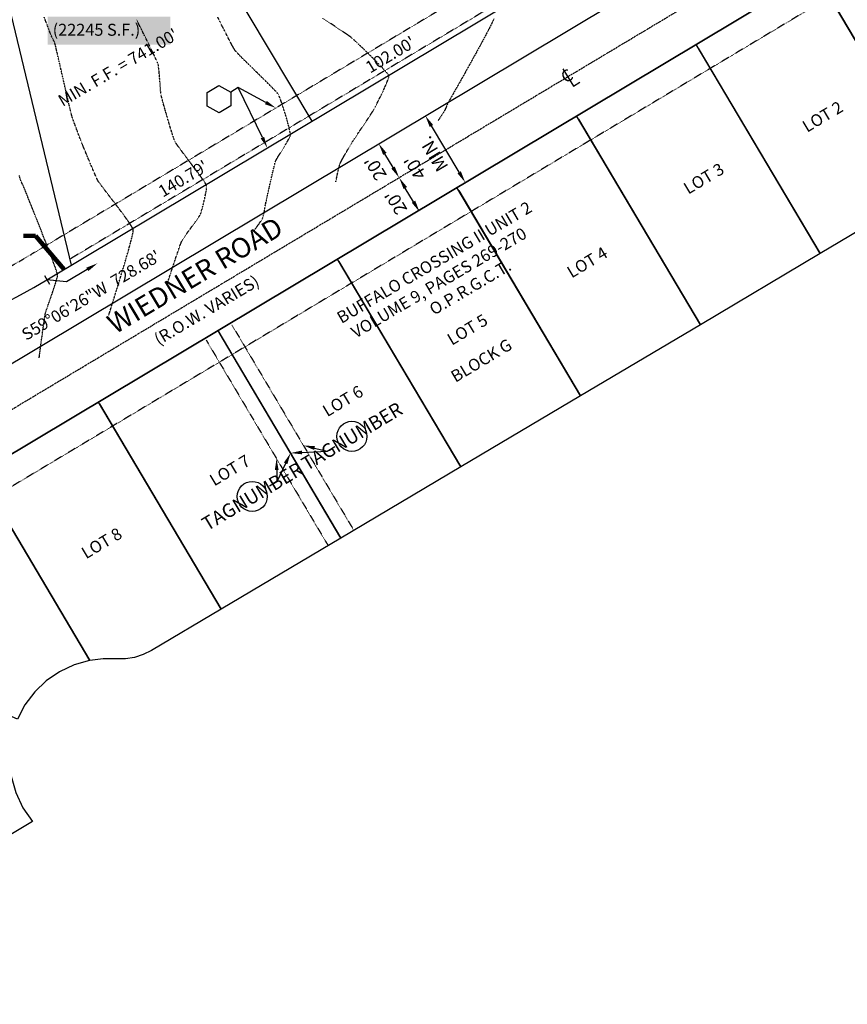
# Model space of a CAD drawing. Extents: x 2207661 to 8954278, y 10681732 to 13766557.
# Drawn here: x 2211882 to 2212298, y 13760398 to 13760893 of the extents above; entities that cross this region are included whole.
import ezdxf
from ezdxf.enums import TextEntityAlignment as Align

# ---------------------------------------------------------------- set-up
doc = ezdxf.new("R2010")
doc.units = 0
doc.header["$LTSCALE"] = 0.5
doc.header["$MEASUREMENT"] = 0
for name, pattern in [('CENTER2', [1.125, 0.75, -0.125, 0.125, -0.125]), ('HIDDEN', [0.375, 0.25, -0.125]), ('HIDDEN2', [0.1875, 0.125, -0.0625])]:
    doc.linetypes.add(name, pattern=pattern)
for name, color, linetype in [('C-BNDY U1', 5, 'Continuous'), ('C-ESMT', 1, 'HIDDEN2'), ('C-ESMT-EXIST', 243, 'HIDDEN2'), ('C-ESMT-KEYS', 2, 'Continuous'), ('C-FINISH-FLOOR', 1, 'Continuous'), ('C-LOT', 2, 'Continuous'), ('C-LOT-NO', 7, 'Continuous'), ('C-P01-TXT-KEYS', 2, 'Continuous'), ('C-P01-TXT-KEYS-EXIST', 7, 'Continuous'), ('C-PLAT-TXT', 1, 'Continuous'), ('C-PROP-BRNG', 7, 'Continuous'), ('C-ROW', 3, 'Continuous'), ('C-STR-CL-EXIST', 244, 'CENTER2'), ('C-SUBD', 7, 'Continuous'), ('C-U4B-PLAT-TXT', 1, 'Continuous'), ('stratmap24-landparcels_48', 243, 'Continuous'), ('V-BNDY-ADJ', 243, 'Continuous'), ('V-P01-TOPO', 244, 'HIDDEN2'), ('V-STRT-NAME', 3, 'Continuous'), ('V-TOPO-TEXT', 2, 'Continuous')]:
    doc.layers.add(name, color=color, linetype=linetype)
doc.styles.add('CALIBRI', font='simplex.shx')
doc.styles.add('simplex', font='simplex.shx')
doc.styles.get("Standard").update_dxf_attribs({"font": 'simplex.shx'})
doc.styles.add('TB_CG', font='GOTHIC.TTF')
doc.dimstyles.new('DIM PLAT 2 decimals', dxfattribs={"dimtxt": 6.5, "dimasz": 8, "dimexe": 0.18, "dimexo": 2, "dimgap": 2, "dimtad": 1, "dimzin": 1, "dimdsep": 46, "dimtxsty": 'simplex', "dimcen": 0, "dimse1": 1, "dimse2": 1, "dimclrt": 256, "dimadec": 4, "dimazin": 0, "dimtfac": 1, "dimtofl": 0, "dimtmove": 2, "dimatfit": 3, "dimfxl": 0, "dimtolj": 1, "dimtzin": 1, "dimarcsym": 0})

# ---------------------------------------------------------------- blocks, each defined once
blk = doc.blocks.new('Tick')
at = {"layer": 'C-PROP-BRNG'}
blk.add_line((0.01, -2.5), (-0.01, 2.5), dxfattribs=at)

msp = doc.modelspace()

# ---------------------------------------------------------------- hatches: boundary and pattern name
at = {"layer": 'C-LOT-NO', "linetype": 'ByBlock', "true_color": 0x000000}
msp.add_hatch(color=18, dxfattribs=at).paths.add_polyline_path([(2211896.49, 13760894.62), (2211896.49, 13760880.47), (2211958.06, 13760880.47), (2211958.06, 13760894.62)])

# ---------------------------------------------------------------- linework, layer by layer
at = {"color": 1, "transparency": 16777216}
for centre in [(2212049.37, 13760683.7), (2211999.27, 13760653.51)]:
    msp.add_circle(centre, 7.55, dxfattribs=at)
at = {"layer": 'C-ESMT-EXIST'}
for p, q in [((2211989.09, 13760739.64), (2212050.33, 13760636.45)), ((2211976.19, 13760731.99), (2212037.43, 13760628.79))]:
    msp.add_line(p, q, dxfattribs=at)
at = {"layer": 'C-ESMT-KEYS', "color": 0, "linetype": 'ByBlock', "transparency": 16777216}
msp.add_lwpolyline([(2211976.71, 13760849.65), (2211976.61, 13760856.49), (2211982.48, 13760859.99), (2211988.45, 13760856.66), (2211988.55, 13760849.83), (2211982.68, 13760846.32)], close=True, dxfattribs=at)
at = {"layer": 'C-LOT'}
msp.add_lwpolyline([(2211921.47, 13761022.24), (2212029.29, 13760842.03)], dxfattribs=at)
at = {"layer": 'C-P01-TXT-KEYS', "linetype": 'ByBlock', "lineweight": -2}
for p, q in [((2211992.23, 13760858.92), (2211988.45, 13760856.66)), ((2212004.37, 13760833.81), (2211992.23, 13760858.92)), ((2212006.11, 13760851.42), (2211992.23, 13760858.92))]:
    msp.add_line(p, q, dxfattribs=at)
at = {"layer": 'C-P01-TXT-KEYS'}
for points in [[(2212006.57, 13760852.26), (2212011.18, 13760848.68), (2212005.66, 13760850.57)], [(2212005.24, 13760834.23), (2212006.88, 13760828.63), (2212003.51, 13760833.39)]]:
    msp.add_solid(points, dxfattribs=at)
at = {"layer": 'C-P01-TXT-KEYS-EXIST', "color": 1, "linetype": 'ByBlock', "lineweight": -2}
for p, q in [((2212024.3, 13760675.62), (2212036.98, 13760676.29)), ((2212030.6, 13760677.81), (2212036.98, 13760676.29)), ((2212036.98, 13760676.29), (2212040.76, 13760678.55)), ((2212016.06, 13760670.11), (2212011.67, 13760660.92)), ((2212011.58, 13760666.74), (2212011.67, 13760660.92)), ((2212011.67, 13760660.92), (2212007.88, 13760658.66))]:
    msp.add_line(p, q, dxfattribs=at)
at = {"layer": 'C-P01-TXT-KEYS-EXIST', "color": 1}
for points in [[(2212015.19, 13760670.53), (2212018.54, 13760675.31), (2212016.93, 13760669.7)], [(2212024.35, 13760674.66), (2212018.54, 13760675.31), (2212024.25, 13760676.57)], [(2212030.38, 13760676.87), (2212024.99, 13760679.14), (2212030.82, 13760678.74)], [(2212010.62, 13760666.72), (2212011.49, 13760672.49), (2212012.54, 13760666.75)]]:
    msp.add_solid(points, dxfattribs=at)
at = {"layer": 'C-PLAT-TXT', "color": 244}
for p, q in [((2212103.26, 13760816.37), (2212089.34, 13760839.64)), ((2212070.04, 13760818.77), (2212065.93, 13760825.63)), ((2212080.31, 13760801.6), (2212076.2, 13760808.47))]:
    msp.add_line(p, q, dxfattribs=at)
for points in [[(2212090.2, 13760840.15), (2212088.48, 13760839.12), (2212086.26, 13760844.78)], [(2212066.79, 13760826.14), (2212065.07, 13760825.12), (2212062.85, 13760830.78)], [(2212070.9, 13760819.28), (2212069.18, 13760818.25), (2212073.12, 13760813.62)], [(2212077.06, 13760808.98), (2212075.34, 13760807.95), (2212073.12, 13760813.62)], [(2212104.12, 13760816.88), (2212102.4, 13760815.86), (2212106.34, 13760811.22)], [(2212081.17, 13760802.12), (2212079.45, 13760801.09), (2212083.39, 13760796.45)]]:
    msp.add_solid(points, dxfattribs=at)
at = {"layer": 'C-SUBD', "color": 244}
for p, q in [((2212155.34, 13760868.34), (2212160.79, 13760859.66)), ((2212160.79, 13760859.66), (2212163.94, 13760861.63))]:
    msp.add_line(p, q, dxfattribs=at)
at = {"layer": 'C-SUBD', "color": 7, "linetype": 'Continuous', "lineweight": -3, "extrusion": (0, 0, -1)}
for p, q in [((2211916.4, 13760767.58), (2211906.01, 13760761.36)), ((2211906.01, 13760761.36), (2211896.12, 13760762.36))]:
    msp.add_line(p, q, dxfattribs=at)
msp.add_solid([(-2211916.91, 13760766.72), (-2211921.54, 13760770.67), (-2211915.88, 13760768.44)], dxfattribs=at)
at = {"layer": 'stratmap24-landparcels_48'}
for points in [[(2212353.04, 13760958.83), (2212370.98, 13760951.47), (2212399.35, 13760843.58), (2212344.87, 13760811.25), (2212282.37, 13760916.55)], [(2212283.62, 13760914.44), (2212344.87, 13760811.25), (2212284.67, 13760775.52), (2212222.3, 13760880.61)], [(2212223.42, 13760878.72), (2212284.67, 13760775.52), (2212224.47, 13760739.8), (2212162.23, 13760844.67)], [(2212163.23, 13760842.99), (2212224.47, 13760739.8), (2212164.28, 13760704.07), (2212102.16, 13760808.72)], [(2212103.03, 13760807.27), (2212164.28, 13760704.07), (2212104.08, 13760668.35), (2212042.09, 13760772.78)], [(2212042.83, 13760771.54), (2212104.08, 13760668.35), (2212043.88, 13760632.62), (2211982.64, 13760735.81)], [(2211922.44, 13760700.09), (2211983.68, 13760596.89), (2211948.57, 13760576.05), (2211944.47, 13760574.03), (2211940.12, 13760572.65), (2211935.6, 13760571.94), (2211931.04, 13760571.93), (2211924.28, 13760571.98), (2211917.59, 13760571.11), (2211861.89, 13760664.96)], [(2211861.89, 13760664.96), (2211917.59, 13760571.11), (2211917.57, 13760571.11), (2211909.79, 13760568.89), (2211902.46, 13760565.44), (2211895.79, 13760560.86), (2211889.94, 13760555.26), (2211885.08, 13760548.79), (2211881.32, 13760541.63), (2211751.05, 13760598.65)], [(2211738.39, 13760591.08), (2211877.97, 13760530), (2211877.34, 13760521.5), (2211878.16, 13760513.03), (2211880.41, 13760504.81), (2211884.02, 13760497.1), (2211888.89, 13760490.11), (2211776.35, 13760422.7), (2211762.42, 13760445.95), (2211733.59, 13760494.1), (2211704.78, 13760542.19), (2211697.2, 13760554.85), (2211692.1, 13760563.37)]]:
    msp.add_lwpolyline(points, dxfattribs=at)
at = {"layer": 'V-P01-TOPO', "color": 244, "linetype": 'HIDDEN2', "lineweight": -3}
for points, elevation in [([(2211927.14, 13760744.34), (2211927.14, 13760744.35), (2211927.14, 13760744.4), (2211927.16, 13760744.51), (2211927.18, 13760744.63), (2211927.21, 13760744.74), (2211927.27, 13760744.93), (2211927.32, 13760745.07), (2211927.42, 13760745.4), (2211927.71, 13760746.32), (2211928.17, 13760747.77), (2211928.77, 13760749.67), (2211929.48, 13760751.97), (2211930.3, 13760754.58), (2211931.18, 13760757.46), (2211932.13, 13760760.52), (2211933.1, 13760763.7), (2211934.07, 13760766.94), (2211935.04, 13760770.17), (2211935.96, 13760773.31), (2211936.83, 13760776.31), (2211937.61, 13760779.1), (2211938.28, 13760781.6), (2211938.83, 13760783.75), (2211939.23, 13760785.49), (2211939.46, 13760786.75), (2211939.5, 13760787.46), (2211939.24, 13760788.14), (2211938.66, 13760789.17), (2211937.8, 13760790.5), (2211936.72, 13760792.08), (2211935.45, 13760793.85), (2211934.03, 13760795.78), (2211932.52, 13760797.8), (2211930.96, 13760799.87), (2211929.38, 13760801.93), (2211927.85, 13760803.93), (2211926.39, 13760805.83), (2211925.06, 13760807.56), (2211923.89, 13760809.09), (2211922.94, 13760810.36), (2211922.25, 13760811.31), (2211921.86, 13760811.9), (2211921.51, 13760812.6), (2211921, 13760813.69), (2211920.37, 13760815.09), (2211919.65, 13760816.74), (2211918.86, 13760818.56), (2211918.04, 13760820.49), (2211917.21, 13760822.44), (2211916.4, 13760824.36), (2211915.65, 13760826.17), (2211914.97, 13760827.79), (2211914.4, 13760829.17), (2211913.97, 13760830.22), (2211913.7, 13760830.88), (2211913.43, 13760831.59), (2211913.03, 13760832.62), (2211912.54, 13760833.92), (2211911.98, 13760835.39), (2211911.39, 13760836.98), (2211910.79, 13760838.6), (2211910.2, 13760840.19), (2211909.66, 13760841.67), (2211909.2, 13760842.98), (2211908.83, 13760844.02), (2211908.6, 13760844.75), (2211908.42, 13760845.41), (2211908.12, 13760846.66), (2211907.7, 13760848.42), (2211907.19, 13760850.6), (2211906.6, 13760853.13), (2211905.95, 13760855.93), (2211905.27, 13760858.91), (2211904.55, 13760861.99), (2211903.84, 13760865.11), (2211903.13, 13760868.16), (2211902.46, 13760871.09), (2211901.84, 13760873.8), (2211901.28, 13760876.21), (2211900.81, 13760878.25), (2211900.44, 13760879.84), (2211900.19, 13760880.89), (2211900.07, 13760881.32), (2211899.9, 13760881.72), (2211899.63, 13760882.27), (2211899.3, 13760882.9), (2211898.97, 13760883.53), (2211898.69, 13760884.08), (2211898.5, 13760884.47), (2211898.34, 13760884.86), (2211898, 13760885.72), (2211897.52, 13760886.98), (2211896.92, 13760888.54), (2211896.24, 13760890.34), (2211895.49, 13760892.28), (2211894.72, 13760894.3)], 741), ([(2211956.87, 13760761.31), (2211956.89, 13760761.37), (2211956.95, 13760761.55), (2211957.09, 13760761.95), (2211957.34, 13760762.72), (2211957.76, 13760764), (2211958.27, 13760765.58), (2211958.86, 13760767.37), (2211959.51, 13760769.31), (2211960.18, 13760771.34), (2211960.86, 13760773.37), (2211961.53, 13760775.35), (2211962.16, 13760777.2), (2211962.73, 13760778.85), (2211963.23, 13760780.23), (2211963.63, 13760781.27), (2211963.9, 13760781.91), (2211964.28, 13760782.54), (2211964.88, 13760783.44), (2211965.66, 13760784.56), (2211966.58, 13760785.83), (2211967.6, 13760787.22), (2211968.65, 13760788.66), (2211969.7, 13760790.1), (2211970.7, 13760791.48), (2211971.61, 13760792.75), (2211972.37, 13760793.86), (2211972.94, 13760794.74), (2211973.27, 13760795.36), (2211973.53, 13760796.06), (2211973.86, 13760797.13), (2211974.23, 13760798.47), (2211974.64, 13760800.01), (2211975.04, 13760801.67), (2211975.43, 13760803.37), (2211975.78, 13760805.03), (2211976.06, 13760806.57), (2211976.26, 13760807.91), (2211976.36, 13760808.97), (2211976.33, 13760809.68), (2211976.07, 13760810.25), (2211975.5, 13760811.19), (2211974.64, 13760812.45), (2211973.57, 13760813.97), (2211972.31, 13760815.7), (2211970.92, 13760817.57), (2211969.45, 13760819.53), (2211967.95, 13760821.53), (2211966.45, 13760823.5), (2211965.03, 13760825.4), (2211963.71, 13760827.16), (2211962.55, 13760828.74), (2211961.59, 13760830.06), (2211960.9, 13760831.09), (2211960.5, 13760831.75), (2211960.19, 13760832.49), (2211959.77, 13760833.66), (2211959.26, 13760835.2), (2211958.68, 13760837.02), (2211958.06, 13760839.05), (2211957.4, 13760841.23), (2211956.73, 13760843.48), (2211956.07, 13760845.72), (2211955.45, 13760847.89), (2211954.87, 13760849.9), (2211954.37, 13760851.7), (2211953.97, 13760853.19), (2211953.67, 13760854.32), (2211953.51, 13760855.01), (2211953.4, 13760855.72), (2211953.29, 13760856.77), (2211953.17, 13760858.08), (2211953.05, 13760859.59), (2211952.93, 13760861.23), (2211952.8, 13760862.94), (2211952.66, 13760864.65), (2211952.52, 13760866.29), (2211952.38, 13760867.79), (2211952.24, 13760869.09), (2211952.1, 13760870.12), (2211951.96, 13760870.81), (2211951.72, 13760871.42), (2211951.24, 13760872.5), (2211950.55, 13760873.99), (2211949.68, 13760875.82), (2211948.65, 13760877.94), (2211947.51, 13760880.28), (2211946.27, 13760882.78), (2211944.98, 13760885.39), (2211943.66, 13760888.02), (2211942.35, 13760890.64), (2211941.07, 13760893.17)], 742), ([(2212000.1, 13760786.94), (2212000.14, 13760786.99), (2212000.24, 13760787.13), (2212000.46, 13760787.43), (2212000.87, 13760787.98), (2212001.51, 13760788.84), (2212002.22, 13760789.82), (2212002.94, 13760790.83), (2212003.6, 13760791.78), (2212004.13, 13760792.59), (2212004.45, 13760793.19), (2212004.64, 13760793.74), (2212004.85, 13760794.55), (2212005.07, 13760795.55), (2212005.3, 13760796.65), (2212005.52, 13760797.8), (2212005.73, 13760798.93), (2212005.92, 13760799.96), (2212006.08, 13760800.82), (2212006.21, 13760801.45), (2212006.35, 13760802.05), (2212006.58, 13760803.12), (2212006.9, 13760804.58), (2212007.29, 13760806.34), (2212007.74, 13760808.33), (2212008.21, 13760810.44), (2212008.7, 13760812.61), (2212009.19, 13760814.74), (2212009.66, 13760816.75), (2212010.1, 13760818.56), (2212010.48, 13760820.09), (2212010.79, 13760821.24), (2212011.01, 13760821.94), (2212011.35, 13760822.63), (2212011.92, 13760823.63), (2212012.67, 13760824.87), (2212013.54, 13760826.27), (2212014.47, 13760827.77), (2212015.43, 13760829.31), (2212016.34, 13760830.81), (2212017.15, 13760832.21), (2212017.82, 13760833.44), (2212018.28, 13760834.44), (2212018.49, 13760835.13), (2212018.45, 13760835.81), (2212018.25, 13760836.93), (2212017.91, 13760838.4), (2212017.46, 13760840.16), (2212016.92, 13760842.11), (2212016.32, 13760844.18), (2212015.68, 13760846.29), (2212015.03, 13760848.37), (2212014.39, 13760850.33), (2212013.79, 13760852.1), (2212013.25, 13760853.59), (2212012.8, 13760854.74), (2212012.45, 13760855.45), (2212012.02, 13760856.01), (2212011.23, 13760856.9), (2212010.12, 13760858.07), (2212008.75, 13760859.46), (2212007.17, 13760861.05), (2212005.43, 13760862.77), (2212003.59, 13760864.59), (2212001.68, 13760866.46), (2211999.78, 13760868.33), (2211997.92, 13760870.15), (2211996.15, 13760871.88), (2211994.54, 13760873.48), (2211993.14, 13760874.89), (2211991.98, 13760876.08), (2211991.13, 13760876.98), (2211990.64, 13760877.57), (2211990.23, 13760878.22), (2211989.64, 13760879.25), (2211988.91, 13760880.6), (2211988.05, 13760882.22), (2211987.11, 13760884.04), (2211986.1, 13760886.02), (2211985.06, 13760888.08), (2211984, 13760890.17), (2211982.97, 13760892.24), (2211981.99, 13760894.23)], 743), ([(2212041.27, 13760811.55), (2212041.28, 13760811.62), (2212041.32, 13760811.79), (2212041.4, 13760812.17), (2212041.55, 13760812.86), (2212041.78, 13760813.96), (2212042.05, 13760815.23), (2212042.35, 13760816.56), (2212042.65, 13760817.88), (2212042.94, 13760819.08), (2212043.2, 13760820.08), (2212043.43, 13760820.76), (2212043.68, 13760821.32), (2212044.11, 13760822.14), (2212044.66, 13760823.16), (2212045.31, 13760824.32), (2212046.02, 13760825.57), (2212046.76, 13760826.85), (2212047.49, 13760828.11), (2212048.18, 13760829.28), (2212048.79, 13760830.31), (2212049.29, 13760831.15), (2212049.64, 13760831.74), (2212050, 13760832.29), (2212050.59, 13760833.18), (2212051.37, 13760834.33), (2212052.29, 13760835.7), (2212053.32, 13760837.22), (2212054.41, 13760838.83), (2212055.52, 13760840.48), (2212056.62, 13760842.11), (2212057.66, 13760843.66), (2212058.59, 13760845.07), (2212059.38, 13760846.28), (2212059.99, 13760847.23), (2212060.37, 13760847.87), (2212060.72, 13760848.52), (2212061.24, 13760849.5), (2212061.88, 13760850.75), (2212062.63, 13760852.21), (2212063.43, 13760853.82), (2212064.26, 13760855.52), (2212065.09, 13760857.25), (2212065.87, 13760858.95), (2212066.57, 13760860.55), (2212067.16, 13760861.99), (2212067.6, 13760863.23), (2212067.83, 13760864.02), (2212067.91, 13760864.47), (2212067.92, 13760864.71), (2212067.91, 13760864.8), (2212067.89, 13760864.88), (2212067.79, 13760865.09), (2212067.54, 13760865.5), (2212067, 13760866.21), (2212066.04, 13760867.34), (2212064.82, 13760868.68), (2212063.39, 13760870.2), (2212061.8, 13760871.83), (2212060.11, 13760873.53), (2212058.36, 13760875.26), (2212056.62, 13760876.96), (2212054.94, 13760878.59), (2212053.37, 13760880.09), (2212051.96, 13760881.43), (2212050.77, 13760882.54), (2212049.84, 13760883.38), (2212049.24, 13760883.91), (2212048.61, 13760884.4), (2212047.59, 13760885.12), (2212046.25, 13760886.05), (2212044.64, 13760887.14), (2212042.83, 13760888.35), (2212040.87, 13760889.66), (2212038.83, 13760891.01), (2212036.78, 13760892.38), (2212034.76, 13760893.73)], 744)]:
    msp.add_lwpolyline(points, dxfattribs=dict(at, elevation=elevation))
at = {"layer": 'V-P01-TOPO', "color": 15, "linetype": 'HIDDEN', "lineweight": -3}
for points, elevation in [([(2212120.74, 13760893.41), (2212119.71, 13760891.29), (2212118.46, 13760888.81), (2212117.01, 13760886.05), (2212115.42, 13760883.05), (2212113.7, 13760879.88), (2212111.91, 13760876.6), (2212110.07, 13760873.27), (2212108.23, 13760869.96), (2212106.43, 13760866.72), (2212104.69, 13760863.62), (2212103.05, 13760860.72), (2212101.56, 13760858.08), (2212100.24, 13760855.77), (2212099.15, 13760853.84), (2212098.3, 13760852.35), (2212097.75, 13760851.37), (2212097.52, 13760850.96), (2212097.34, 13760850.56), (2212097.09, 13760849.98), (2212096.8, 13760849.31), (2212096.49, 13760848.6), (2212096.2, 13760847.93), (2212095.94, 13760847.36), (2212095.74, 13760846.97), (2212095.47, 13760846.52), (2212095.03, 13760845.84), (2212094.48, 13760845.02), (2212093.91, 13760844.16), (2212093.37, 13760843.38), (2212092.95, 13760842.76), (2212092.72, 13760842.42)], 745), ([(2211892.21, 13760723.22), (2211892.22, 13760723.28), (2211892.24, 13760723.47), (2211892.3, 13760723.9), (2211892.41, 13760724.72), (2211892.59, 13760726.08), (2211892.81, 13760727.76), (2211893.06, 13760729.67), (2211893.34, 13760731.75), (2211893.63, 13760733.91), (2211893.93, 13760736.09), (2211894.22, 13760738.22), (2211894.5, 13760740.21), (2211894.76, 13760742.01), (2211894.99, 13760743.52), (2211895.18, 13760744.68), (2211895.32, 13760745.42), (2211895.53, 13760746.17), (2211895.89, 13760747.29), (2211896.37, 13760748.71), (2211896.95, 13760750.38), (2211897.6, 13760752.21), (2211898.27, 13760754.14), (2211898.95, 13760756.11), (2211899.61, 13760758.04), (2211900.21, 13760759.87), (2211900.73, 13760761.52), (2211901.13, 13760762.94), (2211901.38, 13760764.05), (2211901.46, 13760764.78), (2211901.32, 13760765.45), (2211900.93, 13760766.7), (2211900.32, 13760768.46), (2211899.52, 13760770.66), (2211898.57, 13760773.23), (2211897.48, 13760776.09), (2211896.29, 13760779.19), (2211895.02, 13760782.45), (2211893.71, 13760785.8), (2211892.38, 13760789.17), (2211891.07, 13760792.49), (2211889.8, 13760795.7), (2211888.6, 13760798.71), (2211887.49, 13760801.47), (2211886.52, 13760803.91), (2211885.7, 13760805.94), (2211885.07, 13760807.51), (2211884.65, 13760808.54), (2211884.48, 13760808.97), (2211884.28, 13760809.41), (2211883.99, 13760810.03), (2211883.66, 13760810.74), (2211883.32, 13760811.46), (2211883.04, 13760812.08), (2211882.86, 13760812.52), (2211882.73, 13760812.92), (2211882.51, 13760813.69), (2211882.21, 13760814.76)], 740)]:
    msp.add_lwpolyline(points, dxfattribs=dict(at, elevation=elevation))

# ---------------------------------------------------------------- texts
at = {"color": 1, "lineweight": -3, "transparency": 16777216}
for p in [(2212049.37, 13760683.7), (2211999.27, 13760653.51)]:
    msp.add_attdef('TAGNUMBER', text='TAGNUMBER', height=6.912, rotation=30.8928, dxfattribs=at).set_placement(p, align=Align.MIDDLE_CENTER)
at = {"layer": 'C-FINISH-FLOOR', "style": 'simplex'}
msp.add_text("MIN. F.F. = 741.00'", height=6, rotation=30.523, dxfattribs=at).set_placement((2211904.02, 13760849.17))
at = {"layer": 'C-LOT-NO', "color": 1, "style": 'CALIBRI'}
msp.add_text('(22245 S.F.)', height=6, dxfattribs=at).set_placement((2211898.99, 13760884.97))
at = {"layer": 'C-PLAT-TXT', "color": 244, "style": 'simplex'}
for s, height, rotation, p in [('MIN.', 6.5, 120.8928, (2212098.05, 13760819.22)), ("20'", 6.5, 120.8928, (2212067.15, 13760814.82)), ("40'", 6.5, 120.8928, (2212087.11, 13760815.2)), ("20'", 6.5, 120.8928, (2212077.42, 13760797.65)), ('BUFFALO CROSSING II UNIT 2', 6, 30.523, (2212044.12, 13760740.14)), ('VOLUME 9, PAGES 269-270', 6, 30.523, (2212051.29, 13760732.76)), ('O.P.R.G.C.T.', 6, 30.523, (2212090.58, 13760744.32)), ('BLOCK G', 6, 30.8429, (2212101.4, 13760710.56))]:
    msp.add_text(s, height=height, rotation=rotation, dxfattribs=at).set_placement(p)
at = {"layer": 'C-SUBD', "color": 244}
msp.add_text('C', height=6, rotation=31.9439, dxfattribs=at).set_placement((2212157.8, 13760864.16), align=Align.MIDDLE)
at = {"layer": 'C-U4B-PLAT-TXT', "color": 244, "style": 'simplex'}
for s, p in [('LOT 2', (2212287.43, 13760841.77, -71.03)), ('LOT 3', (2212227.73, 13760810.67, -71.03)), ('LOT 4', (2212169.13, 13760768.57, -71.03)), ('LOT 5', (2212108.93, 13760734.77, -71.03)), ('LOT 6', (2212046.33, 13760698.87, -71.03)), ('LOT 7', (2211989.53, 13760664.07, -71.03)), ('LOT 8', (2211925.13, 13760627.47, -71.03))]:
    msp.add_text(s, height=6, rotation=30.8429, dxfattribs=at).set_placement(p, align=Align.CENTER)
at = {"layer": 'V-STRT-NAME', "color": 244, "style": 'TB_CG'}
msp.add_text('WIEDNER ROAD', height=10, rotation=30.8928, dxfattribs=at).set_placement((2211971.18, 13760763.54), align=Align.MIDDLE)
at = {"layer": 'V-TOPO-TEXT', "color": 244}
msp.add_text('(R.O.W. VARIES)', height=6, rotation=30.8928, dxfattribs=at).set_placement((2211952.3, 13760729.25))

# ---------------------------------------------------------------- leaders
at = {"layer": 'C-PROP-BRNG', "color": 1, "linetype": 'Continuous', "lineweight": -3}
msp.add_leader([(2211904.79, 13760767.54), (2211890.28, 13760784.38), (2211884.28, 13760784.38)], dimstyle='DIM PLAT 2 decimals', override={"dimscale": 1, "dimasz": 6, "dimclrd": 1, "dimlwd": 65535}, dxfattribs=at)

# ---------------------------------------------------------------- next in the draw order: texts
at = {"layer": 'C-PROP-BRNG', "color": 7, "linetype": 'Continuous', "lineweight": -3, "char_height": 6, "attachment_point": 8, "rotation": 30.8928, "bg_fill": 3, "bg_fill_color": 256, "bg_fill_true_color": 13158600, "bg_fill_transparency": 0}
for s, insert, width, box_fill_scale in [("102.00'", (2212071.2, 13760871.31), 31.1657, 1.166667), ("140.79'", (2211967.03, 13760808.98), 31.1657, 1.166667), ('S59°06\'26"W  728.68\'', (2211920.77, 13760750.43), 99.8457, 1.25)]:
    msp.add_mtext(s, dxfattribs=dict(at, insert=insert, width=width, box_fill_scale=box_fill_scale))

# ---------------------------------------------------------------- next in the draw order: linework, layer by layer
at = {"layer": 'C-BNDY U1'}
msp.add_lwpolyline([(2210698.23, 13760756.07), (2211024.24, 13760209.36), (2212380.91, 13761021.08), (2211854.76, 13763052.33), (2212745.02, 13763581.28), (2211786.14, 13765187.08), (2211451.04, 13764989.48), (2211256.42, 13765321.09), (2210771, 13765034.89), (2211776.86, 13763355.37), (2210793.03, 13762766.84), (2211105.3, 13761715.61), (2211000.53, 13761476.89), (2210792.89, 13760812.52), (2210698.23, 13760756.07)], close=True, dxfattribs=at)
at = {"layer": 'C-ESMT'}
msp.add_line((2212333.85, 13761041.74), (2211888.42, 13760775.23), dxfattribs=at)
at = {"layer": 'C-ESMT', "flags": 128}
msp.add_lwpolyline([(2212343.44, 13761033.49), (2211907.73, 13760772.8)], dxfattribs=at)
at = {"layer": 'C-ESMT'}
msp.add_arc((2211707.69, 13761077.29), 352, 289.6192, 300.8928, dxfattribs=at)
at = {"layer": 'C-ESMT-EXIST'}
msp.add_line((2212369.22, 13760952.19), (2211699.28, 13760551.36), dxfattribs=at)
at = {"layer": 'C-LOT'}
msp.add_lwpolyline([(2211908.47, 13760769.74), (2211859.36, 13760973.43)], dxfattribs=at)
at = {"layer": 'C-ROW'}
msp.add_lwpolyline([(2210990.45, 13760798.78), (2211661.27, 13760713.24, 0.168058), (2211896.12, 13760762.36), (2212345.84, 13761031.43), (2212354.93, 13761053.61), (2212164.01, 13761790.64)], format="xyb", dxfattribs=at)
at = {"layer": 'C-STR-CL-EXIST', "flags": 128}
msp.add_lwpolyline([(2212256.49, 13761583.75), (2212262.6, 13761533.68), (2212401.47, 13761010.07), (2211008.74, 13760176.78)], dxfattribs=at)
at = {"layer": 'stratmap24-landparcels_48'}
msp.add_line((2212428.37, 13761003.9), (2211692.1, 13760563.37), dxfattribs=at)
msp.add_lwpolyline([(2212470.33, 13760894.39), (2212468.82, 13760893.66, -0.446918), (2212455.56, 13760900.45), (2212428.37, 13761003.9), (2211692.1, 13760563.37), (2211776.35, 13760422.7)], format="xyb", dxfattribs=at)
msp.add_lwpolyline([(2211982.02, 13760736.84), (2212043.88, 13760632.62), (2211983.68, 13760596.89), (2211921.96, 13760700.9)], dxfattribs=at)
at = {"layer": 'V-BNDY-ADJ'}
msp.add_line((2211692.1, 13760563.37), (2212401, 13760987.52), dxfattribs=at)

# ---------------------------------------------------------------- next in the draw order: block references
at = {"layer": 'C-PROP-BRNG', "color": 7, "linetype": 'Continuous', "lineweight": -3, "extrusion": (6.28774e-17, -1.05091e-16, -1), "xscale": 1.000003832593348, "yscale": 1.000003832593348, "zscale": 1.000003832593348, "rotation": 149.1072251178147}
msp.add_blockref('Tick', (-2211896.12, 13760762.36, 0), dxfattribs=at)

doc.saveas('drawing.dxf')
